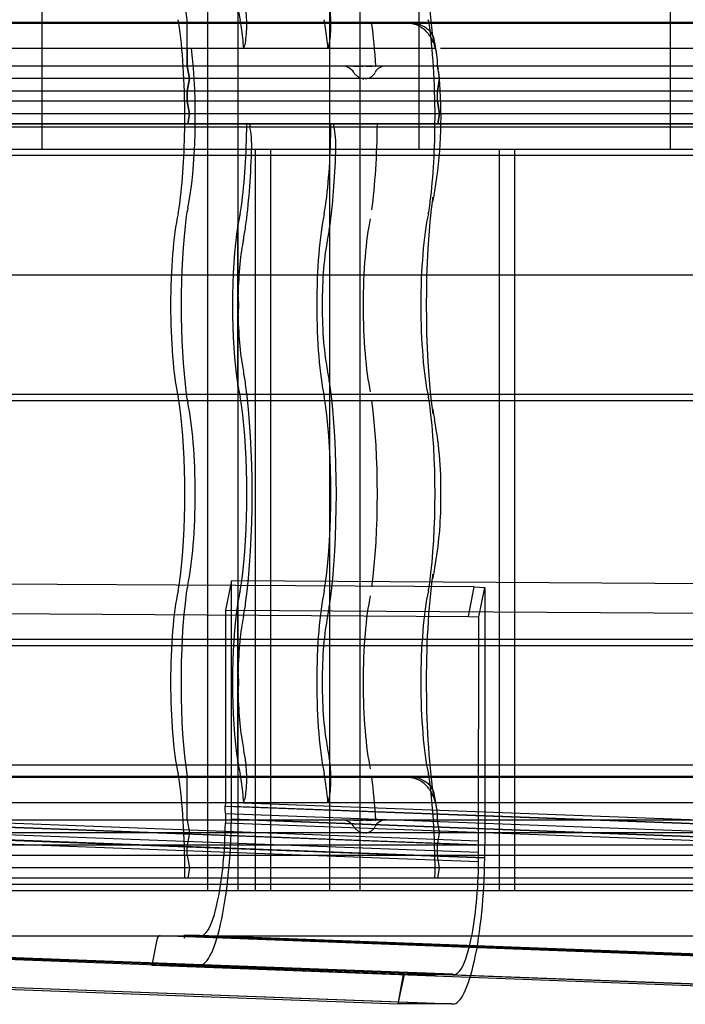
# Model space of a CAD drawing. Units: millimetres. Extents: x -2 to 568, y 1 to 287.
# Drawn here: x 527 to 541, y 28 to 47 of the extents above; entities that cross this region are included whole.
import ezdxf
from ezdxf.lldxf.tags import DXFTag

# ---------------------------------------------------------------- set-up
doc = ezdxf.new("R2010")
doc.units = ezdxf.units.MM
for name, color, linetype in [('Default', 7, 'Continuous'), ('JON_REAKIVI', 7, 'Continuous'), ('KATUSESERVA_LAUD', 7, 'Continuous'), ('MÜÜR', 7, 'Continuous'), ('ROOV_50X50_01', 7, 'Continuous'), ('SARIKAS', 7, 'Continuous'), ('TALA_50X100_-_01', 7, 'Continuous'), ('TALA_50X120_-_01', 7, 'Continuous'), ('TUULUTUSLIIST', 7, 'Continuous'), ('ÄÄREKIVI_3D', 7, 'Continuous')]:
    doc.layers.add(name, color=color, linetype=linetype)
tags = doc.linetypes.add('CENTER2', pattern=[28.575, 19.05, -3.175, 3.175, -3.175]).pattern_tags.tags
tags[10:11] = [DXFTag(74, 4), DXFTag(75, 0), DXFTag(340, '0'), DXFTag(46, 0.0), DXFTag(50, 0.0), DXFTag(44, 0.0), DXFTag(45, 0.0)]
tags[8:9] = [DXFTag(74, 4), DXFTag(75, 0), DXFTag(340, '0'), DXFTag(46, 0.0), DXFTag(50, 0.0), DXFTag(44, 0.0), DXFTag(45, 0.0)]
tags[6:7] = [DXFTag(74, 4), DXFTag(75, 0), DXFTag(340, '0'), DXFTag(46, 0.0), DXFTag(50, 0.0), DXFTag(44, 0.0), DXFTag(45, 0.0)]
tags[4:5] = [DXFTag(74, 4), DXFTag(75, 0), DXFTag(340, '0'), DXFTag(46, 0.0), DXFTag(50, 0.0), DXFTag(44, 0.0), DXFTag(45, 0.0)]
tags = doc.linetypes.add('HIDDEN2', pattern=[4.7625, 3.175, -1.5875]).pattern_tags.tags
tags[6:7] = [DXFTag(74, 4), DXFTag(75, 0), DXFTag(340, '0'), DXFTag(46, 0.0), DXFTag(50, 0.0), DXFTag(44, 0.0), DXFTag(45, 0.0)]
tags[4:5] = [DXFTag(74, 4), DXFTag(75, 0), DXFTag(340, '0'), DXFTag(46, 0.0), DXFTag(50, 0.0), DXFTag(44, 0.0), DXFTag(45, 0.0)]

# ---------------------------------------------------------------- blocks, each defined once
blk = doc.blocks.new('SE')
at = {"layer": 'JON_REAKIVI', "color": 7, "linetype": 'Continuous'}
for p, q in [((535.033, 47.143), (519.769, 47.143)), ((535.037, 47.125), (519.771, 47.125)), ((550.763, 47.143), (535.498, 47.143)), ((550.767, 47.125), (535.5, 47.125)), ((535.121, 46.625), (519.958, 46.625)), ((535.589, 46.625), (535.121, 46.625)), ((550.851, 46.625), (535.688, 46.625)), ((535.66, 46.073), (535.654, 46.167)), ((535.671, 45.923), (535.66, 46.073)), ((535.67, 46.025), (535.667, 46.047))]:
    blk.add_line(p, q, dxfattribs=at)
at = {"layer": 'JON_REAKIVI', "color": 7, "linetype": 'HIDDEN2'}
for p, q in [((530.652, 46.275), (530.652, 47.125)), ((535.498, 47.143), (535.033, 47.143)), ((535.5, 47.125), (535.037, 47.125)), ((530.652, 46.625), (530.652, 46.275)), ((531.776, 46.625), (531.791, 46.678)), ((533.465, 46.678), (533.449, 46.625)), ((535.629, 46.275), (519.899, 46.275)), ((535.629, 46.275), (519.899, 46.275)), ((530.652, 46.275), (530.694, 46.025)), ((530.694, 46.025), (530.652, 46.275)), ((533.954, 46.275), (533.976, 46.275)), ((533.976, 46.275), (533.998, 46.275)), ((533.998, 46.275), (534.023, 46.275)), ((534.023, 46.275), (534.08, 46.275)), ((534.08, 46.275), (534.112, 46.275)), ((534.112, 46.275), (534.145, 46.275)), ((534.211, 46.275), (534.243, 46.275)), ((534.243, 46.275), (534.275, 46.275)), ((534.275, 46.275), (534.33, 46.275)), ((534.39, 46.275), (534.403, 46.275)), ((535.629, 46.275), (535.629, 46.298)), ((535.667, 46.047), (535.629, 46.275)), ((535.629, 46.275), (535.639, 46.216)), ((551.358, 46.275), (535.629, 46.275)), ((551.358, 46.275), (535.629, 46.275)), ((535.67, 46.025), (519.941, 46.025)), ((535.666, 46.025), (519.941, 46.025)), ((530.694, 46.025), (530.652, 45.775)), ((530.652, 45.775), (530.694, 46.025)), ((535.629, 45.775), (535.67, 46.025)), ((551.4, 46.025), (535.67, 46.025)), ((551.396, 46.025), (535.67, 46.025)), ((535.662, 45.972), (535.629, 45.775)), ((535.629, 45.775), (519.899, 45.775)), ((535.629, 45.775), (519.899, 45.775)), ((530.652, 45.575), (530.652, 45.775)), ((530.652, 45.775), (530.652, 45.575)), ((535.629, 45.575), (535.629, 45.775)), ((535.629, 45.575), (535.629, 45.775)), ((551.358, 45.775), (535.629, 45.775)), ((551.358, 45.775), (535.629, 45.775)), ((535.629, 45.575), (519.899, 45.575)), ((535.629, 45.575), (519.899, 45.575)), ((530.652, 45.575), (530.694, 45.325)), ((530.694, 45.325), (530.652, 45.575)), ((535.67, 45.325), (535.629, 45.575)), ((535.629, 45.575), (535.67, 45.325)), ((551.358, 45.575), (535.629, 45.575)), ((551.358, 45.575), (535.629, 45.575)), ((535.67, 45.325), (519.941, 45.325)), ((535.67, 45.325), (519.941, 45.325)), ((530.694, 45.325), (530.66, 45.125)), ((530.66, 45.125), (530.694, 45.325)), ((535.637, 45.125), (535.67, 45.325)), ((535.67, 45.325), (535.637, 45.125)), ((551.4, 45.325), (535.67, 45.325)), ((551.4, 45.325), (535.67, 45.325)), ((517.837, 45.065), (533.566, 45.065)), ((535.637, 45.125), (519.908, 45.125)), ((519.908, 45.125), (533.566, 45.125)), ((531.893, 45.125), (531.893, 45.065)), ((533.566, 45.065), (533.566, 45.125)), ((533.566, 45.125), (535.637, 45.125)), ((533.566, 45.065), (549.296, 45.065)), ((551.367, 45.125), (535.637, 45.125)), ((535.637, 45.125), (549.296, 45.125)), ((531.647, 43.115), (531.647, 39.922)), ((531.657, 43.104), (531.657, 39.933)), ((531.662, 41.72), (531.662, 43.129)), ((531.662, 39.907), (531.662, 41.316)), ((531.647, 35.615), (531.647, 32.422)), ((531.657, 35.604), (531.657, 32.433)), ((531.662, 34.22), (531.662, 35.629)), ((531.662, 32.407), (531.662, 33.816)), ((535.033, 32.143), (519.303, 32.143)), ((535.037, 32.125), (519.308, 32.125)), ((530.652, 31.275), (530.652, 32.125)), ((550.763, 32.143), (535.033, 32.143)), ((550.767, 32.125), (535.037, 32.125)), ((517.72, 31.625), (533.449, 31.625)), ((531.776, 31.625), (531.791, 31.678)), ((533.465, 31.678), (533.449, 31.625)), ((533.449, 31.625), (549.179, 31.625)), ((535.629, 31.275), (519.899, 31.275)), ((530.652, 31.275), (530.694, 31.025)), ((533.954, 31.275), (533.976, 31.275)), ((533.976, 31.275), (533.998, 31.275)), ((533.998, 31.275), (534.023, 31.275)), ((534.023, 31.275), (534.08, 31.275)), ((534.08, 31.275), (534.112, 31.275)), ((534.112, 31.275), (534.145, 31.275)), ((534.211, 31.275), (534.243, 31.275)), ((534.243, 31.275), (534.275, 31.275)), ((534.275, 31.275), (534.33, 31.275)), ((534.39, 31.275), (534.403, 31.275)), ((535.629, 31.275), (535.629, 31.298)), ((535.67, 31.025), (535.629, 31.275)), ((551.358, 31.275), (535.629, 31.275)), ((535.67, 31.025), (519.941, 31.025)), ((530.694, 31.025), (530.652, 30.775)), ((535.629, 30.775), (535.67, 31.025)), ((551.4, 31.025), (535.67, 31.025)), ((535.629, 30.775), (519.899, 30.775)), ((530.652, 30.575), (530.652, 30.775)), ((535.629, 30.575), (535.629, 30.775)), ((551.358, 30.775), (535.629, 30.775)), ((535.629, 30.575), (519.899, 30.575)), ((530.652, 30.575), (530.694, 30.325)), ((535.67, 30.325), (535.629, 30.575)), ((551.358, 30.575), (535.629, 30.575)), ((535.67, 30.325), (519.941, 30.325)), ((530.694, 30.325), (530.66, 30.125)), ((535.637, 30.125), (535.67, 30.325)), ((551.4, 30.325), (535.67, 30.325)), ((535.637, 30.125), (519.908, 30.125)), ((551.367, 30.125), (535.637, 30.125))]:
    blk.add_line(p, q, dxfattribs=at)
at = {"layer": 'JON_REAKIVI', "color": 7, "linetype": 'Continuous'}
for centre, radius, start, end in [((532.621, 46.094), 3.02, 7.6098, 14.2179), ((527.333, 45.248), 8.365, 350.0101, 4.6288), ((538.723, 43.148), 3.218, 168.3703, 172.1455), ((538.776, 39.897), 3.272, 187.8855, 191.5986), ((528.009, 37.857), 7.687, 358.402, 10.3588), ((528.714, 37.599), 6.98, 349.252, 0.3634), ((538.723, 35.648), 3.218, 168.3703, 172.1455)]:
    blk.add_arc(centre, radius, start, end, dxfattribs=at)
at = {"layer": 'JON_REAKIVI', "color": 7, "linetype": 'HIDDEN2'}
for centre, radius, start, end in [((533.737, 46.013), 0.263, 31.4165, 89.284), ((534.592, 46.047), 0.229, 89.5607, 153.2698), ((530.104, 41.518), 1.571, 352.6082, 7.3918), ((530.104, 34.018), 1.571, 352.6082, 7.3918), ((532.621, 31.094), 3.02, 7.6098, 14.2179), ((533.737, 31.013), 0.263, 31.4165, 89.284), ((534.592, 31.047), 0.229, 89.5607, 153.2698)]:
    blk.add_arc(centre, radius, start, end, dxfattribs=at)
at = {"layer": 'JON_REAKIVI', "color": 7, "linetype": 'Continuous'}
for centre, major_axis, start_param, end_param in [((535.968, 49.018), (0, 3.387), 0.882642, 2.330826), ((535.405, 45.268), (0, 1.69), -0.975287, -0.91563), ((535.968, 41.518), (0, 3.387), 0.882642, 2.258951)]:
    blk.add_ellipse(centre, major_axis=major_axis, ratio=0.16661, start_param=start_param, end_param=end_param, dxfattribs=at)
at = {"layer": 'JON_REAKIVI', "color": 7, "linetype": 'HIDDEN2'}
for centre, major_axis, ratio, start_param, end_param in [((530.991, 49.018), (0, 2.787), 0.16661, 0.882642, 2.308715), ((531.933, 49.018), (0, -2.29), 0.16661, -0.79056, -0.652213), ((531.751, 47.114), (0, 0.5), 0.16661, 3.650206, 5.392074), ((533.424, 47.114), (0, -0.5), 0.16661, 0.508614, 2.250481), ((530.368, 46.403), (0, 1), 0.16661, -0.882642, -0.652213), ((530.138, 45.268), (0, -2.787), 0.16661, 1.519541, 2.258951), ((530.429, 45.268), (0, 2.29), 0.16661, -0.625154, -0.611758), ((531.6, 46.403), (0, 1), 0.16661, -0.882642, -0.652213), ((531.37, 45.268), (0, 2.787), 0.16661, -1.062183, -0.882642), ((533.274, 46.403), (0, 1), 0.16661, -0.882642, -0.652213), ((533.044, 45.268), (0, 2.787), 0.16661, -1.062183, -0.882642), ((533.947, 45.268), (0, 2.912), 0.16661, -1.217626, -0.882642), ((535.344, 46.403), (0, 1), 0.16661, -0.882642, -0.652213), ((535.114, 45.268), (0, 2.787), 0.16661, 4.661134, 5.400544), ((530.429, 45.268), (0, 2.29), 0.16661, 3.793805, 5.346633), ((530.138, 45.268), (0, -2.787), 0.16661, 0.882642, 1.519541), ((531.37, 45.268), (0, -2.787), 0.16661, 0.882642, 1.519541), ((531.858, 44.668), (0, 0.45), 0.16661, 4.509909, 5.795094), ((533.044, 45.268), (0, -2.787), 0.16661, 0.882642, 1.519541), ((533.531, 44.668), (0, -0.45), 0.16661, 1.368316, 2.653501), ((533.947, 45.268), (0, -2.912), 0.16661, 0.882642, 1.521743), ((535.114, 45.268), (0, -2.787), 0.16661, 0.882642, 1.519541), ((531.37, 45.268), (0, -3.437), 0.16661, 0.882642, 1.368316), ((533.044, 45.268), (0, -3.437), 0.16661, 0.882642, 1.368316), ((530.368, 44.133), (0, -1), 0.16661, 0.652213, 0.882642), ((531.6, 44.133), (0, -1), 0.16661, 0.652213, 0.882642), ((533.274, 44.133), (0, -1), 0.16661, 0.652213, 0.882642), ((535.344, 44.133), (0, -1), 0.16661, 0.652213, 0.882642), ((534.941, 43.669), (-0.594, 0.081), 0.626236, 3.135636, 3.356957), ((530.7, 41.518), (0, -2.29), 0.16661, 3.793805, 5.630973), ((530.991, 41.518), (0, 2.787), 0.16661, 0.882642, 2.258951), ((530.761, 42.653), (0, 1), 0.16661, 0.652213, 0.882642), ((531.933, 41.518), (0, 2.29), 0.16661, 0.652213, 0.79056), ((533.607, 41.518), (0, -2.29), 0.16661, 3.793805, 5.630973), ((535.677, 41.518), (0, 2.29), 0.16661, 0.652213, 2.48938), ((531.933, 41.518), (0, 2.29), 0.16661, 0.806201, 2.335392), ((534.51, 41.518), (0, 2.165), 0.16661, 0.652213, 2.48938), ((531.6, 44.133), (0, -1.65), 0.16661, 0.652213, 0.882642), ((533.274, 44.133), (0, -1.65), 0.16661, 0.652213, 0.882642), ((531.933, 41.518), (0, 1.64), 0.16661, 0.652213, 1.447266), ((533.607, 41.518), (0, 1.64), 0.16661, 0.652213, 2.48938), ((531.933, 41.518), (0, -1.64), 0.16661, 4.835919, 5.630973), ((531.6, 38.903), (0, 1.65), 0.16661, -0.882642, -0.652213), ((533.274, 38.903), (0, 1.65), 0.16661, -0.882642, -0.652213), ((531.933, 41.518), (0, -2.29), 0.16661, -0.79056, -0.652213), ((531.37, 37.768), (0, -3.437), 0.16661, 0.882642, 2.258951), ((533.044, 37.768), (0, 3.437), 0.16661, 4.024234, 5.400544), ((530.368, 38.903), (0, 1), 0.16661, -0.882642, -0.652213), ((530.761, 40.383), (0, -1), 0.16661, -0.882642, -0.652213), ((530.429, 37.768), (0, 2.29), 0.16661, 3.793805, 5.630973), ((531.6, 38.903), (0, 1), 0.16661, -0.882642, -0.652213), ((533.274, 38.903), (0, 1), 0.16661, -0.882642, -0.652213), ((533.947, 37.768), (0, 2.912), 0.16661, 4.024234, 5.400544), ((535.344, 38.903), (0, 1), 0.16661, -0.882642, -0.652213), ((530.138, 37.768), (0, -2.787), 0.16661, 0.882642, 2.258951), ((531.37, 37.768), (0, 2.787), 0.16661, 4.024234, 5.400544), ((533.044, 37.768), (0, -2.787), 0.16661, 0.882642, 2.258951), ((535.114, 37.768), (0, 2.787), 0.16661, 4.024234, 5.400544), ((534.941, 39.367), (-0.594, -0.081), 0.626236, 2.926229, 3.145299), ((535.968, 34.018), (0, 3.387), 0.16661, 0.882642, 2.330826), ((534.941, 36.169), (-0.594, 0.081), 0.626236, 3.135636, 3.356957), ((530.368, 36.633), (0, -1), 0.16661, 0.652213, 0.882642), ((530.761, 35.153), (0, 1), 0.16661, 0.652213, 0.882642), ((531.6, 36.633), (0, -1), 0.16661, 0.652213, 0.882642), ((533.274, 36.633), (0, -1), 0.16661, 0.652213, 0.882642), ((535.344, 36.633), (0, -1), 0.16661, 0.652213, 0.882642), ((530.7, 34.018), (0, -2.29), 0.16661, 3.793805, 5.630973), ((530.991, 34.018), (0, 2.787), 0.16661, 0.882642, 2.308715), ((531.933, 34.018), (0, 2.29), 0.16661, 0.652213, 0.79056), ((533.607, 34.018), (0, -2.29), 0.16661, 3.793805, 5.630973), ((534.51, 34.018), (0, 2.165), 0.16661, 0.652213, 2.48938), ((535.677, 34.018), (0, 2.29), 0.16661, 0.652213, 2.48938), ((531.933, 34.018), (0, 2.29), 0.16661, 0.806201, 2.335392), ((531.6, 36.633), (0, -1.65), 0.16661, 0.652213, 0.882642), ((533.274, 36.633), (0, -1.65), 0.16661, 0.652213, 0.882642), ((531.933, 34.018), (0, 1.64), 0.16661, 0.652213, 1.447266), ((533.607, 34.018), (0, 1.64), 0.16661, 0.652213, 2.48938), ((531.933, 34.018), (0, -1.64), 0.16661, 4.835919, 5.630973), ((531.6, 31.403), (0, 1.65), 0.16661, -0.882642, -0.652213), ((533.274, 31.403), (0, 1.65), 0.16661, -0.882642, -0.652213), ((531.933, 34.018), (0, -2.29), 0.16661, -0.79056, -0.652213), ((531.751, 32.114), (0, 0.5), 0.16661, 3.650206, 5.392074), ((531.37, 30.268), (0, 3.437), 0.16661, -0.891112, -0.882642), ((533.424, 32.114), (0, -0.5), 0.16661, 0.508614, 2.250481), ((533.044, 30.268), (0, 3.437), 0.16661, -0.891112, -0.882642), ((530.368, 31.403), (0, 1), 0.16661, -0.882642, -0.652213), ((530.429, 30.268), (0, 2.29), 0.16661, -0.625154, -0.611758), ((531.6, 31.403), (0, 1), 0.16661, -0.882642, -0.652213), ((533.274, 31.403), (0, 1), 0.16661, -0.882642, -0.652213), ((535.344, 31.403), (0, 1), 0.16661, -0.882642, -0.652213), ((530.138, 30.268), (0, -2.787), 0.16661, 1.519541, 2.258951), ((531.37, 30.268), (0, 2.787), 0.16661, -1.062183, -0.882642), ((533.044, 30.268), (0, 2.787), 0.16661, -1.062183, -0.882642), ((533.947, 30.268), (0, 2.912), 0.16661, -1.217626, -0.882642), ((535.114, 30.268), (0, 2.787), 0.16661, 4.661134, 5.400544)]:
    blk.add_ellipse(centre, major_axis=major_axis, ratio=ratio, start_param=start_param, end_param=end_param, dxfattribs=at)
for points, knots in [([(535.033, 47.143), (535.072, 47.143), (535.11, 47.14), (535.166, 47.132), (535.184, 47.128), (535.22, 47.119), (535.238, 47.114), (535.289, 47.097), (535.321, 47.083), (535.366, 47.058), (535.38, 47.049), (535.407, 47.03), (535.42, 47.02), (535.457, 46.989), (535.478, 46.966), (535.505, 46.928), (535.513, 46.915), (535.527, 46.889), (535.54, 46.862), (535.549, 46.834), (535.556, 46.805), (535.559, 46.79), (535.562, 46.76), (535.563, 46.745), (535.563, 46.723), (535.562, 46.715), (535.561, 46.7), (535.56, 46.692), (535.559, 46.685)], [0, 0, 0, 0, 0.125, 0.125, 0.1875, 0.1875, 0.25, 0.25, 0.375, 0.375, 0.4375, 0.4375, 0.5, 0.5, 0.625, 0.625, 0.6875, 0.6875, 0.75, 0.8125, 0.8125, 0.875, 0.875, 0.9375, 0.9375, 0.96875, 0.96875, 1, 1, 1, 1]), ([(533.961, 46.15), (533.973, 46.131), (533.986, 46.114), (534.01, 46.091), (534.018, 46.083), (534.036, 46.07), (534.045, 46.063), (534.064, 46.052), (534.074, 46.047), (534.094, 46.038), (534.105, 46.035), (534.126, 46.029), (534.137, 46.026), (534.152, 46.024), (534.156, 46.024), (534.16, 46.024)], [0, 0, 0, 0, 0.125, 0.125, 0.1875, 0.1875, 0.25, 0.25, 0.3125, 0.3125, 0.375, 0.375, 0.4375, 0.4375, 0.4599429, 0.4599429, 0.4599429, 0.4599429]), ([(534.193, 46.023), (534.211, 46.024), (534.228, 46.027), (534.256, 46.035), (534.266, 46.038), (534.285, 46.047), (534.295, 46.052), (534.313, 46.063), (534.322, 46.069), (534.338, 46.083), (534.345, 46.09), (534.367, 46.114), (534.379, 46.131), (534.388, 46.15)], [0.5223653, 0.5223653, 0.5223653, 0.5223653, 0.625, 0.625, 0.6875, 0.6875, 0.75, 0.75, 0.8125, 0.8125, 0.875, 0.875, 1, 1, 1, 1]), ([(531.662, 43.129), (531.66, 43.129), (531.659, 43.129), (531.658, 43.129), (531.657, 43.129), (531.656, 43.128), (531.655, 43.128), (531.654, 43.127), (531.653, 43.126), (531.652, 43.125), (531.65, 43.124), (531.649, 43.123), (531.649, 43.121), (531.648, 43.119), (531.647, 43.117), (531.647, 43.115), (531.647, 43.113), (531.647, 43.111), (531.648, 43.109), (531.649, 43.108), (531.65, 43.107), (531.651, 43.106), (531.651, 43.106), (531.652, 43.105), (531.653, 43.105), (531.654, 43.104), (531.655, 43.104), (531.656, 43.104), (531.656, 43.104), (531.657, 43.104), (531.657, 43.104)], [0, 0, 0, 0, 0.069067, 0.069067, 0.069067, 0.137561, 0.137561, 0.137561, 0.234757, 0.234757, 0.234757, 0.371053, 0.371053, 0.371053, 0.545965, 0.545965, 0.545965, 0.722309, 0.722309, 0.722309, 0.826391, 0.826391, 0.826391, 0.906499, 0.906499, 0.906499, 0.971497, 0.971497, 0.971497, 1, 1, 1, 1]), ([(531.657, 39.933), (531.656, 39.933), (531.655, 39.933), (531.654, 39.932), (531.653, 39.932), (531.652, 39.932), (531.652, 39.931), (531.651, 39.93), (531.65, 39.929), (531.649, 39.929), (531.648, 39.927), (531.647, 39.926), (531.647, 39.924), (531.647, 39.922), (531.647, 39.92), (531.648, 39.918), (531.648, 39.916), (531.649, 39.914), (531.651, 39.912), (531.652, 39.911), (531.653, 39.91), (531.654, 39.909), (531.655, 39.909), (531.656, 39.908), (531.657, 39.908), (531.658, 39.907), (531.659, 39.907), (531.66, 39.907), (531.661, 39.907), (531.661, 39.907), (531.662, 39.907)], [0, 0, 0, 0, 0.068522, 0.068522, 0.068522, 0.136441, 0.136441, 0.136441, 0.234107, 0.234107, 0.234107, 0.372419, 0.372419, 0.372419, 0.54858, 0.54858, 0.54858, 0.725993, 0.725993, 0.725993, 0.82826, 0.82826, 0.82826, 0.908046, 0.908046, 0.908046, 0.973558, 0.973558, 0.973558, 1, 1, 1, 1]), ([(531.662, 35.629), (531.66, 35.629), (531.659, 35.629), (531.658, 35.629), (531.657, 35.629), (531.656, 35.628), (531.655, 35.628), (531.654, 35.627), (531.653, 35.626), (531.652, 35.625), (531.65, 35.624), (531.649, 35.623), (531.649, 35.621), (531.648, 35.619), (531.647, 35.617), (531.647, 35.615), (531.647, 35.613), (531.647, 35.611), (531.648, 35.609), (531.649, 35.608), (531.65, 35.607), (531.651, 35.606), (531.651, 35.606), (531.652, 35.605), (531.653, 35.605), (531.654, 35.604), (531.655, 35.604), (531.656, 35.604), (531.656, 35.604), (531.657, 35.604), (531.657, 35.604)], [0, 0, 0, 0, 0.069067, 0.069067, 0.069067, 0.137561, 0.137561, 0.137561, 0.234757, 0.234757, 0.234757, 0.371053, 0.371053, 0.371053, 0.545965, 0.545965, 0.545965, 0.722309, 0.722309, 0.722309, 0.826391, 0.826391, 0.826391, 0.906499, 0.906499, 0.906499, 0.971497, 0.971497, 0.971497, 1, 1, 1, 1]), ([(531.657, 32.433), (531.656, 32.433), (531.655, 32.433), (531.654, 32.432), (531.653, 32.432), (531.652, 32.432), (531.652, 32.431), (531.651, 32.43), (531.65, 32.429), (531.649, 32.429), (531.648, 32.427), (531.647, 32.426), (531.647, 32.424), (531.647, 32.422), (531.647, 32.42), (531.648, 32.418), (531.648, 32.416), (531.649, 32.414), (531.651, 32.412), (531.652, 32.411), (531.653, 32.41), (531.654, 32.409), (531.655, 32.409), (531.656, 32.408), (531.657, 32.408), (531.658, 32.407), (531.659, 32.407), (531.66, 32.407), (531.661, 32.407), (531.661, 32.407), (531.662, 32.407)], [0, 0, 0, 0, 0.068522, 0.068522, 0.068522, 0.136441, 0.136441, 0.136441, 0.234107, 0.234107, 0.234107, 0.372419, 0.372419, 0.372419, 0.54858, 0.54858, 0.54858, 0.725993, 0.725993, 0.725993, 0.82826, 0.82826, 0.82826, 0.908046, 0.908046, 0.908046, 0.973558, 0.973558, 0.973558, 1, 1, 1, 1]), ([(535.033, 32.143), (535.072, 32.143), (535.11, 32.14), (535.166, 32.132), (535.184, 32.128), (535.22, 32.119), (535.238, 32.114), (535.289, 32.097), (535.321, 32.083), (535.366, 32.058), (535.38, 32.049), (535.407, 32.03), (535.42, 32.02), (535.457, 31.989), (535.478, 31.966), (535.505, 31.928), (535.513, 31.915), (535.527, 31.889), (535.54, 31.862), (535.549, 31.834), (535.556, 31.805), (535.559, 31.79), (535.562, 31.76), (535.563, 31.745), (535.563, 31.723), (535.562, 31.715), (535.561, 31.7), (535.56, 31.692), (535.559, 31.685)], [0, 0, 0, 0, 0.125, 0.125, 0.1875, 0.1875, 0.25, 0.25, 0.375, 0.375, 0.4375, 0.4375, 0.5, 0.5, 0.625, 0.625, 0.6875, 0.6875, 0.75, 0.8125, 0.8125, 0.875, 0.875, 0.9375, 0.9375, 0.96875, 0.96875, 1, 1, 1, 1]), ([(535.629, 31.298), (535.629, 31.393), (535.621, 31.487), (535.59, 31.625), (535.577, 31.67), (535.542, 31.759), (535.522, 31.802), (535.485, 31.862), (535.472, 31.882), (535.443, 31.92), (535.428, 31.938), (535.379, 31.99), (535.344, 32.02), (535.284, 32.058), (535.263, 32.07), (535.221, 32.089), (535.199, 32.098), (535.154, 32.111), (535.131, 32.117), (535.085, 32.124), (535.061, 32.125), (535.037, 32.125)], [0, 0, 0, 0, 0.25, 0.25, 0.375, 0.375, 0.5, 0.5, 0.5625, 0.5625, 0.625, 0.625, 0.75, 0.75, 0.8125, 0.8125, 0.875, 0.875, 0.9375, 0.9375, 1, 1, 1, 1]), ([(533.961, 31.15), (533.973, 31.131), (533.986, 31.114), (534.01, 31.091), (534.018, 31.083), (534.036, 31.07), (534.045, 31.063), (534.064, 31.052), (534.074, 31.047), (534.094, 31.038), (534.105, 31.035), (534.126, 31.029), (534.137, 31.026), (534.152, 31.024), (534.156, 31.024), (534.16, 31.024)], [0, 0, 0, 0, 0.125, 0.125, 0.1875, 0.1875, 0.25, 0.25, 0.3125, 0.3125, 0.375, 0.375, 0.4375, 0.4375, 0.4599429, 0.4599429, 0.4599429, 0.4599429]), ([(534.193, 31.023), (534.211, 31.024), (534.228, 31.027), (534.256, 31.035), (534.266, 31.038), (534.285, 31.047), (534.295, 31.052), (534.313, 31.063), (534.322, 31.069), (534.338, 31.083), (534.345, 31.09), (534.367, 31.114), (534.379, 31.131), (534.388, 31.15)], [0.5223653, 0.5223653, 0.5223653, 0.5223653, 0.625, 0.625, 0.6875, 0.6875, 0.75, 0.75, 0.8125, 0.8125, 0.875, 0.875, 1, 1, 1, 1])]:
    blk.add_open_spline(points, degree=3, knots=knots, dxfattribs=at)
at = {"layer": 'JON_REAKIVI', "color": 7, "linetype": 'Continuous'}
blk.add_open_spline([(535.616, 46.494), (535.612, 46.522), (535.606, 46.551), (535.59, 46.625), (535.577, 46.67), (535.542, 46.759), (535.522, 46.802), (535.485, 46.862), (535.472, 46.882), (535.443, 46.92), (535.428, 46.938), (535.379, 46.99), (535.344, 47.02), (535.284, 47.058), (535.263, 47.07), (535.221, 47.089), (535.199, 47.098), (535.154, 47.111), (535.131, 47.117), (535.085, 47.124), (535.061, 47.125), (535.037, 47.125)], degree=3, knots=[0.1735372, 0.1735372, 0.1735372, 0.1735372, 0.25, 0.25, 0.375, 0.375, 0.5, 0.5, 0.5625, 0.5625, 0.625, 0.625, 0.75, 0.75, 0.8125, 0.8125, 0.875, 0.875, 0.9375, 0.9375, 1, 1, 1, 1], dxfattribs=at)
at = {"layer": 'JON_REAKIVI', "color": 7, "linetype": 'HIDDEN2'}
blk.add_open_spline([(535.629, 46.298), (535.629, 46.364), (535.625, 46.43), (535.616, 46.494)], degree=3, dxfattribs=at)
at = {"layer": 'KATUSESERVA_LAUD', "color": 7, "linetype": 'HIDDEN2'}
for p, q in [((418.012, 44.5), (560.287, 44.5)), ((532.003, 44.625), (532.003, 29.875)), ((532.305, 44.625), (532.305, 29.875)), ((536.854, 44.625), (536.854, 29.875)), ((537.157, 44.625), (537.157, 29.875)), ((435.955, 42.125), (561.194, 42.125)), ((436.08, 39.75), (560.287, 39.75)), ((436.105, 39.625), (560.287, 39.625)), ((418.012, 34.875), (560.287, 34.875)), ((418.012, 34.75), (560.287, 34.75)), ((418.466, 32.375), (562.404, 32.375)), ((418.012, 30), (560.287, 30)), ((518.356, 29.875), (531.621, 29.875)), ((534.085, 29.875), (547.35, 29.875)), ((499.618, 28.975), (563.845, 28.975))]:
    blk.add_line(p, q, dxfattribs=at)
at = {"layer": 'MÜÜR', "color": 7, "linetype": 'HIDDEN2'}
blk.add_line((527.756, 257.125), (527.756, 44.625), dxfattribs=at)
at = {"layer": 'ROOV_50X50_01', "color": 7, "linetype": 'HIDDEN2'}
for p, q in [((533.48, 271.875), (533.48, 29.875)), ((531.055, 271.625), (531.055, 29.875)), ((531.659, 271.625), (531.659, 29.875)), ((534.085, 271.625), (534.085, 29.875)), ((531.621, 29.875), (531.659, 29.875)), ((531.659, 29.875), (534.085, 29.875))]:
    blk.add_line(p, q, dxfattribs=at)
at = {"layer": 'SARIKAS', "color": 7, "linetype": 'HIDDEN2'}
for p, q in [((535.256, 47.125), (535.256, 44.625)), ((540.256, 47.125), (540.256, 44.625))]:
    blk.add_line(p, q, dxfattribs=at)
at = {"layer": 'SARIKAS', "color": 7, "linetype": 'CENTER2'}
blk.add_line((418.012, 44.625), (562.101, 44.625), dxfattribs=at)
at = {"layer": 'TALA_50X100_-_01', "color": 7, "linetype": 'HIDDEN2'}
for p, q in [((535.256, 257.125), (535.256, 44.625)), ((540.256, 47.125), (540.256, 44.625))]:
    blk.add_line(p, q, dxfattribs=at)
at = {"layer": 'TALA_50X120_-_01', "color": 7, "linetype": 'HIDDEN2'}
for p, q in [((535.256, 49.625), (535.256, 47.125)), ((540.256, 49.625), (540.256, 47.125))]:
    blk.add_line(p, q, dxfattribs=at)
at = {"layer": 'TUULUTUSLIIST', "color": 7, "linetype": 'HIDDEN2'}
blk.add_line((436.212, 44.625), (562.406, 44.625), dxfattribs=at)
at = {"layer": 'ÄÄREKIVI_3D', "color": 7, "linetype": 'Continuous'}
for p, q in [((536.354, 35.914), (516.028, 36.037)), ((531.533, 36.037), (531.514, 35.944)), ((551.859, 35.914), (531.533, 36.037)), ((531.533, 35.943), (531.533, 36.037)), ((536.354, 35.914), (536.571, 35.906)), ((536.571, 35.906), (536.568, 30.788)), ((521.063, 31.368), (536.568, 30.788)), ((536.568, 31.368), (552.073, 30.788)), ((536.567, 30.526), (521.062, 31.106)), ((536.567, 30.525), (521.062, 31.105)), ((521.062, 31.105), (536.567, 30.525)), ((552.073, 30.526), (536.568, 31.106)), ((552.073, 30.525), (536.568, 31.105)), ((536.568, 31.105), (552.073, 30.525)), ((536.567, 30.526), (536.567, 30.525)), ((536.567, 30.525), (536.567, 30.525)), ((520.772, 28.153), (534.848, 27.622)), ((520.782, 28.186), (535.931, 27.619)), ((536.278, 28.153), (550.353, 27.622)), ((536.287, 28.186), (551.437, 27.619)), ((535.827, 27.622), (534.848, 27.622))]:
    blk.add_line(p, q, dxfattribs=at)
at = {"layer": 'ÄÄREKIVI_3D', "color": 7, "linetype": 'HIDDEN2'}
for p, q in [((531.514, 35.944), (531.411, 35.451)), ((531.53, 31.557), (531.533, 35.943)), ((536.247, 35.328), (536.354, 35.914)), ((536.449, 35.32), (536.571, 35.906)), ((515.906, 35.451), (536.247, 35.328)), ((531.411, 35.451), (531.409, 31.63)), ((531.411, 35.451), (551.753, 35.328)), ((536.247, 35.328), (536.449, 35.32)), ((536.446, 30.861), (536.449, 35.32)), ((515.901, 31.553), (536.443, 30.784)), ((536.446, 30.861), (515.903, 31.63)), ((531.409, 31.63), (531.406, 31.553)), ((531.406, 31.553), (551.949, 30.784)), ((551.952, 30.861), (531.409, 31.63)), ((531.53, 31.557), (536.568, 31.368)), ((515.903, 31.408), (536.446, 30.639)), ((531.409, 31.408), (531.409, 31.215)), ((531.409, 31.408), (551.952, 30.639)), ((536.446, 30.446), (515.903, 31.215)), ((551.951, 30.446), (531.409, 31.215)), ((531.53, 31.294), (531.53, 31.295)), ((536.568, 31.106), (531.53, 31.295)), ((531.53, 31.294), (531.53, 31.294)), ((536.568, 31.105), (531.53, 31.294)), ((531.53, 31.294), (536.568, 31.105)), ((536.443, 30.784), (536.446, 30.861)), ((536.446, 30.446), (536.446, 30.639)), ((534.954, 28.209), (514.609, 28.975)), ((515.076, 28.979), (535.619, 28.21)), ((535.619, 28.208), (515.126, 28.975)), ((535.934, 28.21), (515.391, 28.979)), ((535.938, 28.208), (515.395, 28.977)), ((515.439, 28.977), (535.982, 28.208)), ((530.055, 28.927), (529.944, 28.391)), ((550.46, 28.209), (530.114, 28.975)), ((530.896, 28.979), (530.582, 28.979)), ((530.582, 28.979), (551.125, 28.21)), ((551.125, 28.208), (530.631, 28.975)), ((551.439, 28.21), (530.896, 28.979)), ((530.944, 28.977), (530.901, 28.977)), ((551.444, 28.208), (530.901, 28.977)), ((530.944, 28.977), (551.487, 28.208)), ((515.363, 28.391), (535.906, 27.622)), ((529.944, 28.391), (536.278, 28.153)), ((529.944, 28.391), (530.869, 28.391)), ((530.869, 28.391), (551.412, 27.622)), ((530.894, 28.387), (536.287, 28.186)), ((534.848, 27.622), (534.954, 28.209)), ((534.848, 27.622), (534.97, 28.208)), ((534.97, 28.208), (534.954, 28.209)), ((534.97, 28.208), (535.619, 28.208)), ((535.619, 28.208), (535.619, 28.21)), ((535.619, 28.21), (535.934, 28.21)), ((535.938, 28.208), (535.982, 28.208)), ((535.906, 27.622), (535.827, 27.622))]:
    blk.add_line(p, q, dxfattribs=at)
for centre, major_axis, ratio, start_param, end_param in [((530.994, 30.973), (0.075, 1.999), 0.204283, -1.343563, -1.268631), ((530.991, 30.986), (0.097, 2.598), 0.204283, -1.443991, -1.341412), ((530.991, 30.986), (0.097, 2.598), 0.204283, 3.093731, 4.838913), ((530.994, 30.973), (0.075, 1.999), 0.204283, 3.202345, 4.841346), ((536.031, 30.204), (0.075, 1.999), 0.204283, -1.343563, -1.268631), ((536.031, 30.204), (-0.075, -1.999), 0.204283, 0.060753, 1.699754), ((530.104, 28.925), (-0.0375, -0.0389), 0.839508, 3.785759, 5.356556), ((530.991, 30.986), (-0.097, -2.598), 0.204283, -0.680411, -0.648725), ((530.994, 30.973), (-0.075, -1.999), 0.204283, -0.056553, -0.04546), ((536.031, 30.204), (-0.075, -1.999), 0.204283, -0.056553, -0.04546), ((536.029, 30.217), (0.097, 2.598), 0.204283, 3.093731, 3.141593)]:
    blk.add_ellipse(centre, major_axis=major_axis, ratio=ratio, start_param=start_param, end_param=end_param, dxfattribs=at)
at = {"layer": 'ÄÄREKIVI_3D', "color": 7, "linetype": 'Continuous'}
for start_param, end_param in [(-1.443991, -1.341412), (3.141593, 4.838913)]:
    blk.add_ellipse((536.029, 30.217), major_axis=(0.097, 2.598), ratio=0.204283, start_param=start_param, end_param=end_param, dxfattribs=at)
at = {"layer": 'ÄÄREKIVI_3D', "color": 7, "linetype": 'HIDDEN2'}
blk.add_open_spline([(530.631, 28.975), (530.622, 28.976), (530.615, 28.974), (530.603, 28.967), (530.6, 28.963), (530.594, 28.953), (530.593, 28.948), (530.592, 28.938), (530.592, 28.933), (530.593, 28.927)], degree=3, knots=[0, 0, 0, 0, 0.25, 0.25, 0.5, 0.5, 0.75, 0.75, 1, 1, 1, 1], dxfattribs=at)

msp = doc.modelspace()

# ---------------------------------------------------------------- block references
at = {"layer": 'Default'}
msp.add_blockref('SE', (0, 0), dxfattribs=at)

doc.saveas('drawing.dxf')
